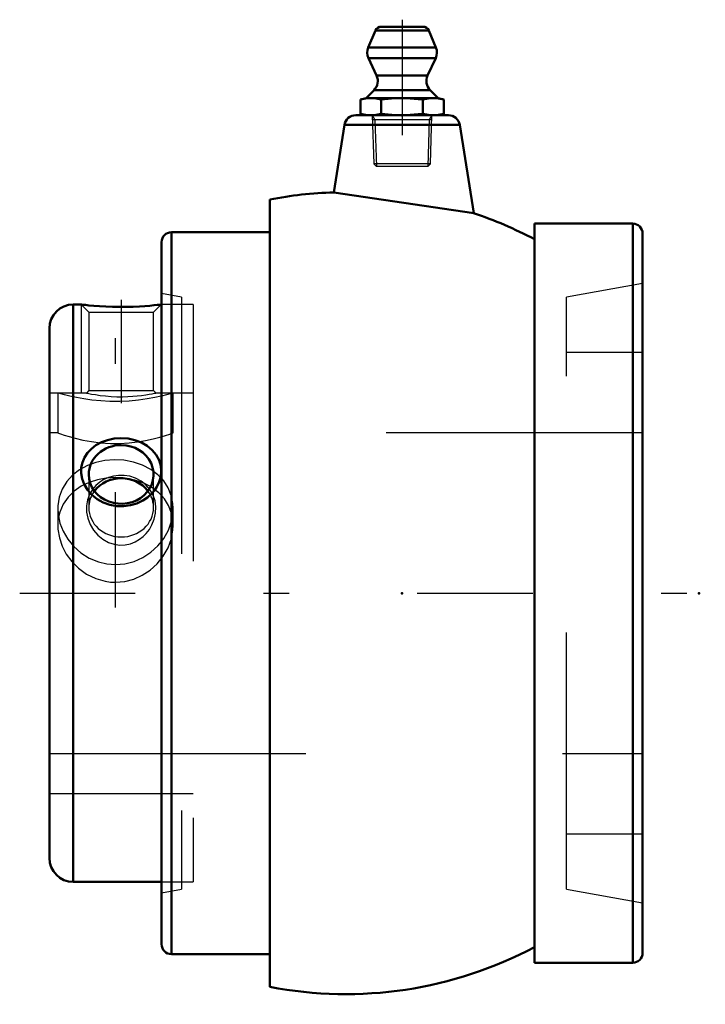
# Model space of a CAD drawing. Units: inches. Extents: x -1.49 to 1.18, y -1.6 to 2.23.
import ezdxf

# ---------------------------------------------------------------- set-up
doc = ezdxf.new("R2010")
doc.units = ezdxf.units.IN
doc.header["$MEASUREMENT"] = 0
doc.linetypes.add('Center', pattern=[1.5, 0.45, -0.5, 0.05, -0.5])
doc.linetypes.add('Dashed', pattern=[2, 1, -1])
for name, color, linetype, lineweight in [('AM_4', 7, 'Continuous', 50), ('AM_5', 3, 'Continuous', 25), ('AM_7', 7, 'Center', 25), ('AM_9', 6, 'Dashed', 25), ('ConnectionPoints', 7, 'Continuous', 50)]:
    doc.layers.add(name, color=color, linetype=linetype, lineweight=lineweight)

# ---------------------------------------------------------------- blocks, each defined once
blk = doc.blocks.new('2_1_1_4C_0_in_023272_2')
at = {"layer": 'AM_4'}
for p, q in [((-1.2512, 1.125), (-1.2817, 1.125)), ((-1.2817, 1.125), (-1.2817, -1.125)), ((-0.9375, 1.125), (-0.9388, 1.125)), ((-1.375, 1.0317), (-1.375, -1.0317)), ((-1.2817, -1.125), (-0.9375, -1.125))]:
    blk.add_line(p, q, dxfattribs=at)
for points in [[(-0.9388, 1.125), (-0.9405, 1.1248), (-0.9459, 1.1242), (-0.955, 1.1231), (-0.9675, 1.1218), (-0.9832, 1.1203), (-1.0022, 1.1188), (-1.0239, 1.1174), (-1.0482, 1.1163), (-1.0743, 1.1156), (-1.1013, 1.1154), (-1.1289, 1.1159), (-1.155, 1.1168), (-1.1801, 1.1183), (-1.2017, 1.1199), (-1.2207, 1.1216), (-1.2347, 1.1231), (-1.2449, 1.1242), (-1.25, 1.1249), (-1.2512, 1.125)], [(-0.9755, 0.3882), (-0.9918, 0.3734), (-1.0102, 0.361), (-1.0334, 0.3499), (-1.0582, 0.3425), (-1.0851, 0.3388), (-1.1122, 0.3393), (-1.1394, 0.3443), (-1.1653, 0.3536), (-1.189, 0.3668), (-1.2099, 0.3836), (-1.2266, 0.4028), (-1.2394, 0.4242), (-1.2473, 0.4459), (-1.251, 0.4682), (-1.2504, 0.4893), (-1.2458, 0.5098), (-1.2377, 0.5289), (-1.2262, 0.5464), (-1.211, 0.5625), (-1.1932, 0.5763), (-1.1718, 0.5881), (-1.1485, 0.5967), (-1.1225, 0.6023), (-1.0958, 0.6043), (-1.0683, 0.6024), (-1.0415, 0.5967), (-1.0163, 0.5872), (-0.9934, 0.574), (-0.974, 0.5579), (-0.9583, 0.5388), (-0.9475, 0.5187), (-0.9408, 0.4969), (-0.9388, 0.4756), (-0.9408, 0.4541), (-0.9466, 0.4337), (-0.9559, 0.4142), (-0.9649, 0.4007), (-0.9755, 0.3882)]]:
    blk.add_lwpolyline(points, dxfattribs=at)
for centre, start, end in [((-1.2817, 1.0317), 90, 180), ((-1.2817, -1.0317), 180, 270)]:
    blk.add_arc(centre, 0.0933, start, end, dxfattribs=at)
for centre, start_param, end_param in [((-1.095, 0.4627), 3.141593, 7.853982), ((-1.095, 0.4627), 1.570796, 3.141593), ((-1.095, 0.3335), 1.570796, 2.541352), ((-1.095, 0.3335), 0.60024, 1.570796)]:
    blk.add_ellipse(centre, major_axis=(0.1262, 0), ratio=0.906308, start_param=start_param, end_param=end_param, dxfattribs=at)
at = {"layer": 'AM_5'}
for p, q in [((-1.2512, 1.125), (-1.2512, 0.78)), ((-0.9388, 1.125), (-0.9388, 0.78))]:
    blk.add_line(p, q, dxfattribs=at)
at = {"layer": 'AM_7'}
blk.add_line((-1.095, 1.1433), (-1.095, 0.7409), dxfattribs=at)
at = {"layer": 'AM_9'}
for p, q in [((-1.2512, 1.125), (-1.2212, 1.095)), ((-0.9688, 1.095), (-0.9388, 1.125)), ((-0.815, 1.125), (-0.9375, 1.125)), ((-0.815, 1.125), (-0.815, -1.125)), ((-1.2212, 1.095), (-1.2212, 0.7892)), ((-1.2212, 1.095), (-0.9688, 1.095)), ((-0.9688, 0.7892), (-0.9688, 1.095)), ((-1.2304, 0.78), (-1.375, 0.78)), ((-1.2212, 0.7892), (-1.2304, 0.78)), ((-1.2212, 0.7892), (-0.9688, 0.7892)), ((-0.9598, 0.7802), (-0.9688, 0.7892)), ((-0.815, 0.78), (-0.9601, 0.78)), ((-1.2212, 0.4627), (-1.2212, 0.3335)), ((-0.9688, 0.3335), (-0.9688, 0.4627)), ((-1.375, -0.78), (-0.815, -0.78)), ((-0.9375, -1.125), (-0.815, -1.125))]:
    blk.add_line(p, q, dxfattribs=at)
for points in [[(-1.2304, 0.78), (-1.2304, 0.78), (-1.2281, 0.7795), (-1.2215, 0.7782), (-1.2103, 0.7761), (-1.1957, 0.7736), (-1.1768, 0.7708), (-1.1567, 0.7685), (-1.1334, 0.7666), (-1.1121, 0.7657), (-1.0895, 0.7655), (-1.0697, 0.766), (-1.0501, 0.7671), (-1.0321, 0.7686), (-1.0152, 0.7706), (-0.9994, 0.7728), (-0.9857, 0.775), (-0.974, 0.7771), (-0.9655, 0.7788), (-0.9606, 0.7798), (-0.9596, 0.78)], [(-0.9978, 0.2324), (-0.9851, 0.2485), (-0.9749, 0.2659), (-0.9659, 0.2884), (-0.9608, 0.3116), (-0.9597, 0.3359), (-0.963, 0.3597), (-0.9708, 0.3825), (-0.9827, 0.4034), (-0.9984, 0.4216), (-1.0177, 0.4369), (-1.0386, 0.448), (-1.0617, 0.4556), (-1.0832, 0.4589), (-1.1052, 0.4591), (-1.125, 0.4563), (-1.144, 0.4509), (-1.162, 0.4429), (-1.1784, 0.4327), (-1.1941, 0.4191), (-1.2071, 0.4036), (-1.2183, 0.3844), (-1.226, 0.3636), (-1.23, 0.3403), (-1.2298, 0.3163), (-1.2251, 0.2918), (-1.2161, 0.268), (-1.203, 0.2459), (-1.1861, 0.2261), (-1.1665, 0.2101), (-1.1442, 0.1978), (-1.1224, 0.1907), (-1.0997, 0.1877), (-1.0792, 0.1886), (-1.0591, 0.1929), (-1.0405, 0.2002), (-1.0232, 0.2102), (-1.0098, 0.2206), (-0.9978, 0.2324)]]:
    blk.add_lwpolyline(points, dxfattribs=at)
for start_param, end_param in [(2.541352, 3.141593), (0, 0.60024), (3.141593, 6.283185)]:
    blk.add_ellipse((-1.095, 0.3335), major_axis=(0.1262, 0), ratio=0.906308, start_param=start_param, end_param=end_param, dxfattribs=at)
blk = doc.blocks.new('3_405020c_Inch_0_in_023272_2')
at = {"layer": 'AM_4'}
for p, q in [((-0.1038, 2.1923), (-0.132, 2.126)), ((0.1038, 2.1923), (-0.1038, 2.1923)), ((0.0808, 2.2075), (-0.0808, 2.2075)), ((0.132, 2.126), (0.1038, 2.1923)), ((0.132, 2.126), (-0.132, 2.126)), ((-0.1312, 2.0853), (-0.0994, 2.017)), ((0.1312, 2.0853), (-0.1312, 2.0853)), ((0.0994, 2.017), (0.1312, 2.0853)), ((0.0994, 2.017), (-0.0994, 2.017)), ((-0.1093, 1.9605), (-0.1406, 1.9292)), ((0.1093, 1.9605), (-0.1093, 1.9605)), ((0.1406, 1.9292), (0.1093, 1.9605)), ((-0.1406, 1.9292), (-0.1624, 1.9233)), ((-0.1624, 1.9233), (-0.1624, 1.8683)), ((0.1406, 1.9292), (-0.1406, 1.9292)), ((-0.0812, 1.9233), (-0.0812, 1.8683)), ((0.0812, 1.9233), (0.0812, 1.8683)), ((0.1624, 1.9233), (0.1406, 1.9292)), ((0.1624, 1.9233), (0.1624, 1.8683)), ((-0.1624, 1.8683), (-0.1406, 1.8625)), ((0.1406, 1.8625), (0.1624, 1.8683))]:
    blk.add_line(p, q, dxfattribs=at)
for points in [[(-0.1624, 1.9233), (-0.1422, 1.9276), (-0.1218, 1.9292)], [(-0.1218, 1.9292), (-0.1015, 1.9276), (-0.0812, 1.9233)], [(-0.0812, 1.9233), (-0.0408, 1.9276), (0, 1.9292)], [(0, 1.9292), (0.0312, 1.9283), (0.0623, 1.9256), (0.0812, 1.9233)], [(0.0812, 1.9233), (0.1014, 1.9276), (0.1218, 1.9292)], [(0.1218, 1.9292), (0.1421, 1.9276), (0.1624, 1.9233)], [(-0.1218, 1.8625), (-0.1421, 1.864), (-0.1624, 1.8683)], [(-0.0812, 1.8683), (-0.1014, 1.8641), (-0.1218, 1.8625)], [(0, 1.8625), (-0.0406, 1.864), (-0.0812, 1.8683)], [(0.0812, 1.8683), (0.0623, 1.866), (0.0312, 1.8634), (0, 1.8625)], [(0.1218, 1.8625), (0.1015, 1.864), (0.0812, 1.8683)], [(0.1624, 1.8683), (0.1422, 1.8641), (0.1218, 1.8625)]]:
    blk.add_lwpolyline(points, dxfattribs=at)
for centre, radius, start, end in [((-0.0808, 2.1825), 0.025, 90, 157), ((0.0808, 2.1825), 0.025, 23, 90), ((-0.0859, 2.1065), 0.05, 157, 205), ((0.0859, 2.1065), 0.05, 335, 23), ((-0.1447, 1.9958), 0.05, 315, 25), ((0.1447, 1.9958), 0.05, 155, 225)]:
    blk.add_arc(centre, radius, start, end, dxfattribs=at)
at = {"layer": 'AM_5'}
for p, q in [((-0.1163, 1.8625), (-0.1058, 1.8442)), ((0.1158, 1.8442), (-0.1158, 1.8442)), ((-0.1058, 1.8442), (-0.1001, 1.6625)), ((0.1058, 1.8442), (0.1001, 1.6625)), ((0.1163, 1.8625), (0.1058, 1.8442))]:
    blk.add_line(p, q, dxfattribs=at)
at = {"layer": 'AM_9'}
for p, q in [((-0.1163, 1.8625), (-0.1104, 1.6728)), ((0.1104, 1.6728), (0.1163, 1.8625)), ((-0.1104, 1.6728), (-0.1001, 1.6625)), ((0.1104, 1.6728), (-0.1104, 1.6728)), ((0.1001, 1.6625), (-0.1001, 1.6625)), ((0.1001, 1.6625), (0.1104, 1.6728))]:
    blk.add_line(p, q, dxfattribs=at)
blk = doc.blocks.new('4_S1U_K_104R_0_in_023272_2')
at = {"layer": 'AM_4'}
for p, q in [((0.1803, 1.8625), (-0.1803, 1.8625)), ((-0.2248, 1.8245), (-0.2664, 1.5618)), ((0.2248, 1.8245), (-0.2248, 1.8245)), ((0.2792, 1.4811), (0.2248, 1.8245)), ((0.2792, 1.481), (-0.2664, 1.5618)), ((-0.5156, 1.534), (-0.5156, -1.534)), ((0.899, 1.44), (0.5156, 1.44)), ((0.5156, 1.44), (0.5156, -1.44)), ((0.899, 1.44), (0.899, -1.44)), ((-0.5156, 1.4065), (-0.899, 1.4065)), ((-0.899, 1.4065), (-0.899, -1.4065)), ((0.9375, 1.4015), (0.9375, -1.4015)), ((-0.9375, 1.368), (-0.9375, -1.368)), ((-0.899, -1.4065), (-0.5156, -1.4065)), ((0.5156, -1.44), (0.899, -1.44))]:
    blk.add_line(p, q, dxfattribs=at)
for centre, radius, start, end in [((-0.1803, 1.8175), 0.045, 90, 171), ((0.1803, 1.8175), 0.045, 9, 90), ((-0.2188, 0), 1.5625, 91.7404, 100.9528), ((-0.2188, 0), 1.5625, 61.9657, 71.4261), ((0.899, 1.4015), 0.0385, 0, 90), ((-0.899, 1.368), 0.0385, 90, 180), ((-0.899, -1.368), 0.0385, 180, 270), ((-0.2188, 0), 1.5625, 259.0472, 298.0343), ((0.899, -1.4015), 0.0385, 270, 0)]:
    blk.add_arc(centre, radius, start, end, dxfattribs=at)
at = {"layer": 'AM_7'}
for p, q in [((0, 2.2348), (0, 1.39)), ((-1.1172, -0.0563), (-1.1172, 1.1812)), ((-1.4906, 0), (1.182, 0))]:
    blk.add_line(p, q, dxfattribs=at)
at = {"layer": 'AM_9'}
for p, q in [((-0.2664, 1.5618), (-0.2608, 1.561)), ((0.1942, 1.4939), (0.1968, 1.4935)), ((0.9375, 1.2062), (0.6406, 1.1538)), ((-0.8594, 1.1538), (-0.9375, 1.1676)), ((-0.8594, 1.1538), (-0.8594, -1.1538)), ((0.6406, -1.1538), (0.6406, 1.1538)), ((0.9375, 0.9375), (0.6406, 0.9375)), ((-1.3422, 0.78), (-1.375, 0.78)), ((-1.3422, 0.78), (-1.3422, 0.625)), ((-0.8922, 0.625), (-0.8922, 0.78)), ((-0.8594, 0.78), (-0.8922, 0.78)), ((-1.3422, 0.625), (-1.375, 0.625)), ((0.9375, 0.625), (-0.8922, 0.625)), ((-1.0873, 0.4489), (-1.0972, 0.4497)), ((-1.3422, 0.3296), (-1.3422, 0.264)), ((-0.8922, 0.264), (-0.8922, 0.3295)), ((-1.375, -0.625), (0.9375, -0.625)), ((-1.375, -0.78), (-0.8594, -0.78)), ((0.6406, -0.9375), (0.9375, -0.9375)), ((-0.9375, -1.1676), (-0.8594, -1.1538)), ((0.6406, -1.1538), (0.9375, -1.2062))]:
    blk.add_line(p, q, dxfattribs=at)
for points in [[(-0.9373, 0.7682), (-0.9389, 0.7678), (-0.9639, 0.7624), (-0.9938, 0.757), (-1.0271, 0.7523), (-1.0641, 0.7487), (-1.1007, 0.747), (-1.139, 0.7472), (-1.1743, 0.749), (-1.209, 0.7525), (-1.2407, 0.757), (-1.2698, 0.7623), (-1.2951, 0.7677), (-1.316, 0.7728), (-1.3308, 0.7768), (-1.3398, 0.7793), (-1.3422, 0.78)], [(-0.8922, 0.78), (-0.8951, 0.7792), (-0.9043, 0.7766), (-0.9188, 0.7728), (-0.9373, 0.7682)], [(-1.3422, 0.625), (-1.3393, 0.624), (-1.3309, 0.621), (-1.317, 0.6164), (-1.2981, 0.6105), (-1.274, 0.6038), (-1.245, 0.5969), (-1.2113, 0.5906), (-1.1756, 0.586), (-1.1564, 0.5844), (-1.1369, 0.5834), (-1.101, 0.5833), (-1.0645, 0.5855), (-1.0313, 0.5894), (-0.9996, 0.5948), (-0.9703, 0.6013), (-0.9443, 0.6082), (-0.9226, 0.6147), (-0.9059, 0.6202), (-0.8958, 0.6237), (-0.8931, 0.6247), (-0.8922, 0.625)], [(-0.9369, 0.4467), (-0.952, 0.4617), (-0.9795, 0.4823), (-1.0119, 0.499), (-1.0466, 0.5107), (-1.0846, 0.5177), (-1.1212, 0.5195), (-1.1588, 0.5165), (-1.1933, 0.5092), (-1.2267, 0.4972), (-1.257, 0.4809), (-1.2842, 0.46), (-1.307, 0.4351), (-1.325, 0.4058), (-1.3364, 0.3748), (-1.3419, 0.3406), (-1.3422, 0.3297)], [(-1.216, 0.4331), (-1.2203, 0.4315), (-1.2507, 0.417), (-1.2783, 0.398), (-1.3022, 0.3745), (-1.3215, 0.3465), (-1.3344, 0.3161), (-1.3393, 0.2963)], [(-1.0972, 0.4497), (-1.1161, 0.4503), (-1.1536, 0.4481), (-1.1874, 0.4419), (-1.216, 0.4331)], [(-0.9809, 0.4153), (-1.0069, 0.4285), (-1.0416, 0.4405), (-1.0604, 0.4449), (-1.0798, 0.448), (-1.0873, 0.4489)], [(-0.8922, 0.3296), (-0.8932, 0.3491), (-0.8995, 0.3805), (-0.9118, 0.4106), (-0.9292, 0.4375), (-0.9369, 0.4467)], [(-0.9369, 0.38), (-0.9484, 0.3914), (-0.9753, 0.4118), (-0.9809, 0.4153)], [(-0.8952, 0.2968), (-0.8988, 0.3121), (-0.9103, 0.3415), (-0.9267, 0.3678), (-0.9369, 0.38)], [(-1.3422, 0.3297), (-1.3409, 0.3075), (-1.3338, 0.2734), (-1.3213, 0.2415), (-1.3032, 0.2105), (-1.2801, 0.1824), (-1.2518, 0.1573), (-1.2198, 0.1371), (-1.1836, 0.122), (-1.1512, 0.1144), (-1.1172, 0.1117)], [(-0.9369, 0.2027), (-0.9291, 0.2136), (-0.9111, 0.2457), (-0.8986, 0.2807), (-0.8928, 0.3145), (-0.8922, 0.3296)], [(-1.3393, 0.2963), (-1.3413, 0.2822), (-1.3422, 0.2641)], [(-0.8922, 0.2641), (-0.893, 0.2815), (-0.8952, 0.2968)], [(-1.3422, 0.2641), (-1.3416, 0.2496), (-1.336, 0.2155), (-1.3251, 0.1837), (-1.3088, 0.1525), (-1.2874, 0.1233), (-1.2609, 0.0969), (-1.2298, 0.0745), (-1.1943, 0.057), (-1.1571, 0.0463), (-1.1372, 0.0435), (-1.1172, 0.0425)], [(-1.1172, 0.0425), (-1.0813, 0.0456), (-1.0455, 0.055), (-1.0127, 0.0697), (-0.982, 0.09), (-0.9544, 0.115), (-0.9307, 0.1447), (-0.9121, 0.1773), (-0.8991, 0.213), (-0.893, 0.2469), (-0.8922, 0.2641)], [(-1.1172, 0.1117), (-1.0808, 0.1148), (-1.0445, 0.1241), (-1.0112, 0.1389), (-0.98, 0.1593), (-0.9526, 0.1841), (-0.9369, 0.2027)]]:
    blk.add_lwpolyline(points, dxfattribs=at)
blk = doc.blocks.new('1_023272_2')
for name in ['4_S1U_K_104R_0_in_023272_2', '3_405020c_Inch_0_in_023272_2', '2_1_1_4C_0_in_023272_2']:
    blk.add_blockref(name, (0, 0))

msp = doc.modelspace()

# ---------------------------------------------------------------- linework, layer by layer
at = {"layer": 'ConnectionPoints'}
for p in [(0, 1.8625), (0, 1.8625), (-1.375, 0), (0, 0), (1.15725, 0)]:
    msp.add_point(p, dxfattribs=at)

# ---------------------------------------------------------------- block references
msp.add_blockref('1_023272_2', (0, 0))

doc.saveas('drawing.dxf')
